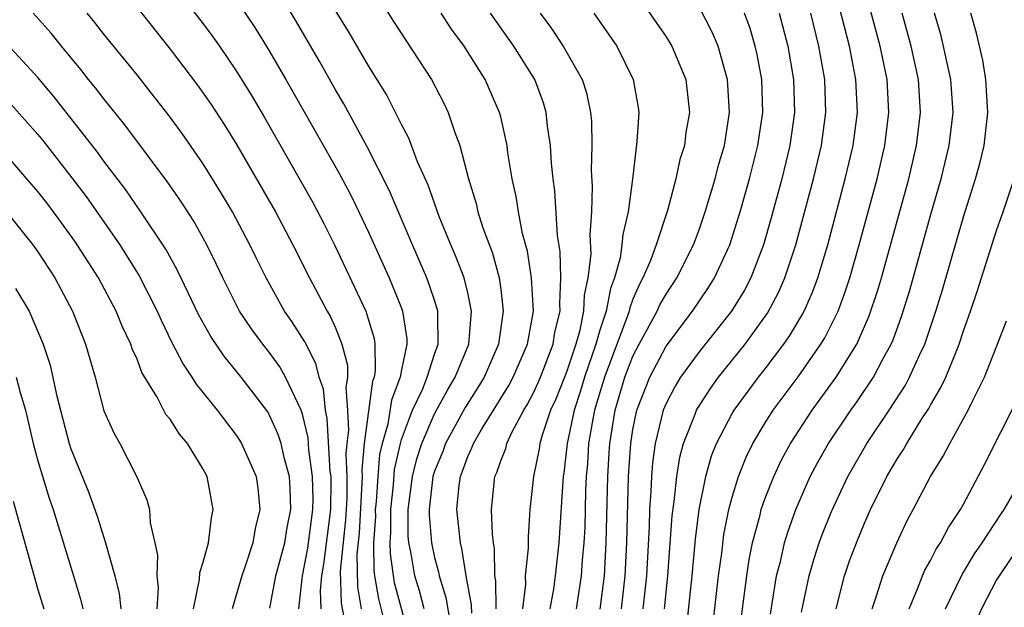
# Model space of a CAD drawing. Units: inches. Extents: x 2643000 to 2644224, y 1479000 to 1480720.
# Drawn here: x 2643322 to 2643381, y 1479181 to 1479217 of the extents above; entities that cross this region are included whole.
import ezdxf

# ---------------------------------------------------------------- set-up
doc = ezdxf.new("R2010")
doc.units = ezdxf.units.IN
doc.header["$MEASUREMENT"] = 0
doc.layers.add('LD26431479_2ft', color=242, linetype='Continuous')

msp = doc.modelspace()

# ---------------------------------------------------------------- linework, layer by layer
at = {"layer": 'LD26431479_2ft'}
for points, elevation in [([(2643330.961, 1479219), (2643333, 1479216.361), (2643333.577, 1479215.577), (2643333.981, 1479215), (2643335, 1479213.522), (2643335.963, 1479211.963), (2643336.704, 1479210.704), (2643339.606, 1479205.606), (2643340.3, 1479204.3), (2643340.949, 1479203), (2643342.846, 1479199), (2643343.345, 1479197.345), (2643343.392, 1479197), (2643343.404, 1479195.404), (2643343.334, 1479195), (2643343.241, 1479194.759), (2643342.739, 1479191), (2643342.592, 1479189.408), (2643342.61, 1479189), (2643342.607, 1479188.607), (2643342.43, 1479185.57), (2643342.297, 1479184.297), (2643342.331, 1479182.331), (2643342.557, 1479181)], 9600), ([(2643345.537, 1479179), (2643344.578, 1479182.578), (2643344.324, 1479184.324), (2643344.317, 1479185), (2643344.36, 1479185.64), (2643344.354, 1479187), (2643344.504, 1479188.504), (2643344.573, 1479189.427), (2643344.932, 1479191), (2643345, 1479191.231), (2643345.671, 1479193), (2643346.266, 1479194.266), (2643346.555, 1479195), (2643347, 1479196.389), (2643347.221, 1479197), (2643347.188, 1479198.812), (2643347.204, 1479199), (2643347, 1479199.659), (2643346.536, 1479201), (2643345.656, 1479203), (2643344.27, 1479206.27), (2643342.93, 1479208.93), (2643341.515, 1479211.515), (2643341, 1479212.372), (2643340.056, 1479214.056), (2643338.59, 1479216.59), (2643337.086, 1479219.086)], 9604), ([(2643342.952, 1479219), (2643344.506, 1479216.507), (2643346.81, 1479213), (2643347.555, 1479211.555), (2643347.815, 1479211), (2643348.215, 1479209.785), (2643348.518, 1479209), (2643349.045, 1479207), (2643349.507, 1479205.507), (2643349.618, 1479205), (2643349.902, 1479204.098), (2643350.499, 1479202.498), (2643350.907, 1479201), (2643351, 1479200.306), (2643351.152, 1479199), (2643350.872, 1479197), (2643349.996, 1479195), (2643349.624, 1479194.376), (2643348.839, 1479193.161), (2643347.661, 1479191), (2643347.488, 1479190.512), (2643347, 1479189.324), (2643346.902, 1479189), (2643346.673, 1479187), (2643346.676, 1479186.676), (2643346.814, 1479185), (2643347, 1479184.1), (2643347.235, 1479183.235), (2643347.27, 1479183), (2643347.683, 1479181.683), (2643347.959, 1479180.04)], 9608), ([(2643358.623, 1479219), (2643361, 1479215.576), (2643361.358, 1479215), (2643362.197, 1479213), (2643362.419, 1479211), (2643362.204, 1479209.796), (2643362.108, 1479209), (2643361.838, 1479208.162), (2643361.593, 1479207), (2643361.085, 1479205.085), (2643360.406, 1479203), (2643360.058, 1479202.058), (2643359.604, 1479201), (2643359.387, 1479200.614), (2643359, 1479199.712), (2643358.8, 1479199.2), (2643358.762, 1479199), (2643358.649, 1479198.649), (2643357.275, 1479195), (2643356.673, 1479193), (2643356.587, 1479192.587), (2643356.318, 1479191), (2643356.243, 1479189.757), (2643356.17, 1479189), (2643356.132, 1479188.132), (2643356.079, 1479185.921), (2643356.034, 1479185), (2643355.936, 1479183.936), (2643355.874, 1479183), (2643355.559, 1479181)], 9618), ([(2643362.236, 1479179.764), (2643362.586, 1479183), (2643362.786, 1479185.215), (2643363.001, 1479186.999), (2643363.404, 1479189), (2643363.759, 1479190.241), (2643364.062, 1479191), (2643365, 1479192.798), (2643365.117, 1479193), (2643366.591, 1479195), (2643367, 1479195.514), (2643368.125, 1479197), (2643368.485, 1479197.515), (2643369.233, 1479198.767), (2643369.351, 1479199), (2643369.858, 1479200.141), (2643370.174, 1479201), (2643370.78, 1479203), (2643371.843, 1479207), (2643372.314, 1479209), (2643372.574, 1479211), (2643372.488, 1479213), (2643372.102, 1479215), (2643371.062, 1479219)], 9628), ([(2643363.85, 1479180.15), (2643364.179, 1479183), (2643364.368, 1479184.368), (2643364.501, 1479185.498), (2643364.804, 1479187), (2643365, 1479187.75), (2643365.382, 1479189), (2643365.842, 1479190.158), (2643366.248, 1479191), (2643367, 1479192.252), (2643367.476, 1479193), (2643369, 1479195.028), (2643370.374, 1479197), (2643370.611, 1479197.389), (2643371.409, 1479199), (2643371.844, 1479200.156), (2643372.116, 1479201), (2643372.689, 1479203), (2643373.762, 1479207), (2643374.23, 1479209), (2643374.481, 1479211), (2643374.37, 1479213), (2643373.955, 1479215), (2643372.892, 1479219)], 9630), ([(2643329, 1479217.353), (2643331, 1479214.82), (2643332.649, 1479212.649), (2643333.475, 1479211.474), (2643334.27, 1479210.27), (2643335, 1479209.101), (2643337.366, 1479205), (2643338.426, 1479203), (2643339.424, 1479201), (2643340.496, 1479199), (2643340.688, 1479198.687), (2643341, 1479197.976), (2643341.389, 1479197), (2643341.727, 1479195.727), (2643341.731, 1479195), (2643341.627, 1479194.373), (2643341.734, 1479193), (2643341.8, 1479191.8), (2643341.695, 1479191), (2643341.636, 1479190.364), (2643341.697, 1479189), (2643341.686, 1479187.686), (2643341.61, 1479186.39), (2643341.287, 1479183.287), (2643341.341, 1479181.341), (2643341.5, 1479180.5)], 9598), ([(2643335, 1479217.83), (2643336.133, 1479216.134), (2643337, 1479214.73), (2643338.003, 1479213), (2643341.262, 1479207.262), (2643341.957, 1479205.956), (2643342.425, 1479205), (2643343, 1479203.766), (2643344.242, 1479201), (2643345, 1479199.172), (2643345.066, 1479199), (2643345.32, 1479197.32), (2643345.326, 1479197), (2643345, 1479195.439), (2643344.923, 1479195), (2643344.39, 1479193.61), (2643344.171, 1479192.171), (2643343.828, 1479191), (2643343.674, 1479190.326), (2643343.56, 1479189), (2643343.459, 1479187.459), (2643343.414, 1479187), (2643343.416, 1479186.584), (2643343.308, 1479185), (2643343.325, 1479183.325), (2643343.37, 1479183), (2643343.603, 1479181.602), (2643344.016, 1479179.984)], 9602), ([(2643357.011, 1479180.989), (2643357.276, 1479183), (2643357.388, 1479185), (2643357.48, 1479189), (2643357.564, 1479190.436), (2643357.602, 1479191), (2643357.926, 1479193), (2643358.515, 1479195), (2643359, 1479196.272), (2643359.379, 1479197), (2643360.472, 1479199), (2643360.63, 1479199.37), (2643361, 1479200.028), (2643361.644, 1479201), (2643362.663, 1479203), (2643363, 1479203.913), (2643363.376, 1479205), (2643363.971, 1479207), (2643364.18, 1479207.82), (2643364.527, 1479209), (2643364.842, 1479211), (2643364.718, 1479213), (2643364.587, 1479213.413), (2643364.148, 1479215), (2643363.819, 1479215.819), (2643363, 1479217.388)], 9620), ([(2643338.778, 1479181), (2643339.007, 1479183), (2643339.331, 1479184.669), (2643339.642, 1479187), (2643339.648, 1479187.648), (2643339.616, 1479189), (2643339.387, 1479190.613), (2643339.345, 1479191.345), (2643339, 1479192.771), (2643338.922, 1479193), (2643337.988, 1479195), (2643337.636, 1479195.636), (2643337, 1479196.519), (2643336.613, 1479197), (2643335.922, 1479197.922), (2643335.206, 1479199), (2643334.18, 1479201), (2643333.806, 1479201.806), (2643333.215, 1479203), (2643332.427, 1479204.427), (2643331.644, 1479205.644), (2643330.825, 1479206.825), (2643328.261, 1479210.261), (2643327, 1479211.824), (2643326.494, 1479212.494), (2643326.067, 1479213), (2643325.601, 1479213.601), (2643324.423, 1479215), (2643323.796, 1479215.797), (2643322.72, 1479217)], 9594), ([(2643340.142, 1479181), (2643340.099, 1479182.099), (2643340.169, 1479183), (2643340.304, 1479183.696), (2643340.724, 1479187), (2643340.742, 1479188.742), (2643340.735, 1479189), (2643340.692, 1479189.308), (2643340.509, 1479192.51), (2643340.391, 1479193), (2643340.277, 1479194.277), (2643340.02, 1479195), (2643339.825, 1479195.825), (2643339.142, 1479197.142), (2643338.368, 1479198.368), (2643337.928, 1479199), (2643336.806, 1479201), (2643336.206, 1479202.206), (2643335.83, 1479203), (2643334.77, 1479205), (2643334.113, 1479206.113), (2643333, 1479207.894), (2643331.725, 1479209.725), (2643330.873, 1479210.873), (2643330.005, 1479212.005), (2643329, 1479213.268), (2643327, 1479215.744), (2643326.449, 1479216.449), (2643325.991, 1479217)], 9596), ([(2643346.376, 1479181), (2643346.086, 1479182.086), (2643345.809, 1479183), (2643345.558, 1479184.442), (2643345.443, 1479185), (2643345.409, 1479185.409), (2643345.399, 1479187), (2643345.655, 1479189), (2643345.931, 1479190.069), (2643346.226, 1479191), (2643347, 1479192.784), (2643347.775, 1479194.225), (2643348.248, 1479195), (2643349.067, 1479197), (2643349.233, 1479199), (2643349, 1479200.108), (2643348.783, 1479201), (2643348.293, 1479202.293), (2643347.981, 1479203), (2643347.281, 1479204.719), (2643346.606, 1479206.606), (2643345.974, 1479208.026), (2643345.445, 1479209.445), (2643345, 1479210.276), (2643344.087, 1479212.087), (2643343, 1479213.814), (2643341.828, 1479215.828), (2643341, 1479217.171)], 9606), ([(2643349.256, 1479180.744), (2643349.238, 1479181.238), (2643348.904, 1479183), (2643348.656, 1479184.656), (2643348.563, 1479185), (2643348.338, 1479187), (2643348.48, 1479188.48), (2643348.558, 1479189), (2643348.687, 1479189.313), (2643349, 1479190.2), (2643349.261, 1479190.739), (2643349.35, 1479191), (2643349.843, 1479191.843), (2643351.492, 1479194.508), (2643351.75, 1479195), (2643352.628, 1479197), (2643352.984, 1479199), (2643352.866, 1479201), (2643352.613, 1479202.613), (2643352.319, 1479203.681), (2643352.065, 1479205), (2643351.932, 1479205.932), (2643351.69, 1479207), (2643351.436, 1479208.564), (2643351.384, 1479209), (2643351, 1479210.729), (2643350.932, 1479211), (2643350.058, 1479213), (2643348.792, 1479215), (2643348.03, 1479216.03), (2643347.401, 1479217)], 9610), ([(2643350.72, 1479181), (2643350.694, 1479182.695), (2643350.636, 1479183), (2643350.631, 1479184.631), (2643350.561, 1479185), (2643350.496, 1479185.504), (2643350.441, 1479187), (2643350.642, 1479189), (2643350.759, 1479189.242), (2643351, 1479189.95), (2643351.3, 1479190.7), (2643351.372, 1479191), (2643351.701, 1479191.701), (2643352.395, 1479193), (2643352.625, 1479193.374), (2643353, 1479194.087), (2643353.288, 1479194.712), (2643353.403, 1479195), (2643354.172, 1479197), (2643354.281, 1479197.719), (2643354.587, 1479199), (2643354.566, 1479199.433), (2643354.645, 1479201), (2643354.592, 1479202.592), (2643354.438, 1479203.562), (2643354.267, 1479206.267), (2643354.163, 1479207), (2643354.066, 1479207.934), (2643354.013, 1479209), (2643353.834, 1479210.166), (2643353.755, 1479211), (2643353.585, 1479211.585), (2643353.057, 1479213), (2643351.795, 1479215), (2643350.386, 1479217)], 9612), ([(2643353.378, 1479217), (2643354.074, 1479216.074), (2643354.786, 1479215), (2643355.931, 1479213), (2643356.187, 1479212.187), (2643356.432, 1479211), (2643356.481, 1479210.481), (2643356.51, 1479209), (2643356.479, 1479207.521), (2643356.534, 1479206.534), (2643356.5, 1479205), (2643356.394, 1479203.606), (2643356.446, 1479202.446), (2643356.272, 1479201), (2643356.045, 1479199.955), (2643356.009, 1479199), (2643355.756, 1479197.756), (2643355.542, 1479197), (2643355, 1479195.366), (2643354.327, 1479193.673), (2643354.016, 1479193), (2643353.507, 1479191.507), (2643353.365, 1479191), (2643353.327, 1479190.674), (2643352.975, 1479189), (2643352.767, 1479187), (2643352.654, 1479185.346), (2643352.667, 1479184.667), (2643352.487, 1479183), (2643352.497, 1479182.496), (2643352.318, 1479181)], 9614), ([(2643356.64, 1479217), (2643358.019, 1479215), (2643359.009, 1479213), (2643359.308, 1479211.307), (2643359.349, 1479211), (2643359.242, 1479209.242), (2643358.962, 1479206.962), (2643358.705, 1479205), (2643358.379, 1479203.621), (2643358.336, 1479203), (2643358.224, 1479202.223), (2643357.882, 1479201), (2643357.634, 1479200.367), (2643357.375, 1479199), (2643357, 1479197.835), (2643356.763, 1479197), (2643356.073, 1479195), (2643355.832, 1479194.168), (2643355.436, 1479193), (2643355.017, 1479191), (2643354.809, 1479189.191), (2643354.769, 1479189), (2643354.522, 1479185), (2643354.296, 1479183), (2643354.19, 1479182.19), (2643353.97, 1479181)], 9616), ([(2643358.297, 1479181), (2643358.532, 1479183), (2643358.63, 1479185), (2643358.734, 1479189), (2643358.868, 1479191), (2643359, 1479191.833), (2643359.235, 1479193), (2643360.01, 1479195), (2643361, 1479196.867), (2643362.596, 1479199), (2643363.571, 1479200.429), (2643363.932, 1479201), (2643364.868, 1479203), (2643365.486, 1479205), (2643366.048, 1479207), (2643366.563, 1479209), (2643366.853, 1479211), (2643366.787, 1479213), (2643366.509, 1479214.51), (2643366.395, 1479215), (2643366.082, 1479216.082), (2643365.755, 1479217)], 9622), ([(2643367.853, 1479217), (2643368.369, 1479215), (2643368.712, 1479213), (2643368.767, 1479211), (2643368.487, 1479209), (2643367.996, 1479207), (2643367.363, 1479204.637), (2643366.903, 1479203), (2643366.129, 1479201), (2643365.741, 1479200.259), (2643364.951, 1479199), (2643364.101, 1479197.899), (2643363, 1479196.535), (2643361.884, 1479195), (2643361.544, 1479194.456), (2643361, 1479193.407), (2643360.835, 1479193), (2643360.352, 1479191), (2643360.182, 1479189.819), (2643360.119, 1479189), (2643360.087, 1479188.087), (2643360.001, 1479187), (2643359.976, 1479185.976), (2643359.81, 1479183), (2643359.594, 1479181)], 9624), ([(2643360.906, 1479181), (2643361.115, 1479183), (2643361.372, 1479186.628), (2643361.498, 1479187.498), (2643361.648, 1479189), (2643361.837, 1479190.163), (2643362.066, 1479191), (2643362.763, 1479192.763), (2643362.842, 1479193), (2643362.896, 1479193.104), (2643363.682, 1479194.318), (2643364.181, 1479195), (2643365.783, 1479197), (2643367.13, 1479198.87), (2643367.83, 1479200.17), (2643368.19, 1479201), (2643368.856, 1479203), (2643369.92, 1479207), (2643370.4, 1479209), (2643370.671, 1479211), (2643370.604, 1479213), (2643370.248, 1479215), (2643369.751, 1479217)], 9626), ([(2643365.366, 1479179), (2643365.878, 1479183), (2643366.023, 1479183.977), (2643366.234, 1479185), (2643366.692, 1479186.692), (2643366.76, 1479187), (2643367, 1479187.687), (2643367.513, 1479189), (2643367.991, 1479190.009), (2643368.52, 1479191), (2643369.839, 1479193), (2643371.298, 1479195), (2643372.535, 1479197), (2643373.297, 1479198.703), (2643373.799, 1479200.201), (2643374.036, 1479201), (2643375.681, 1479207), (2643376.154, 1479209), (2643376.398, 1479211), (2643376.269, 1479213), (2643375.829, 1479215), (2643375.279, 1479217)], 9632), ([(2643367.313, 1479180.687), (2643367.69, 1479183), (2643367.935, 1479183.935), (2643368.174, 1479185), (2643368.361, 1479185.639), (2643368.856, 1479187), (2643369.728, 1479189), (2643370.165, 1479189.835), (2643370.825, 1479191), (2643372.179, 1479193), (2643372.525, 1479193.475), (2643373.544, 1479195), (2643374.141, 1479196.14), (2643374.615, 1479197), (2643374.732, 1479197.268), (2643375.274, 1479198.726), (2643375.742, 1479200.258), (2643377, 1479204.775), (2643377.637, 1479207), (2643378.128, 1479209), (2643378.371, 1479211), (2643378.236, 1479213), (2643377.635, 1479215.636), (2643377.232, 1479217)], 9634), ([(2643369.2, 1479180.8), (2643369.655, 1479183), (2643369.955, 1479184.045), (2643370.266, 1479185), (2643370.464, 1479185.536), (2643371, 1479186.877), (2643371.994, 1479189), (2643373.15, 1479191), (2643374.492, 1479193), (2643375.477, 1479194.523), (2643375.731, 1479195), (2643376.323, 1479196.323), (2643376.65, 1479197), (2643377.327, 1479199), (2643377.717, 1479200.283), (2643379, 1479204.698), (2643379.727, 1479207), (2643379.997, 1479208.003), (2643380.236, 1479209), (2643380.466, 1479211), (2643380.352, 1479213), (2643380.164, 1479214.164), (2643379.79, 1479215.79), (2643379.436, 1479217)], 9636), ([(2643337.036, 1479181.036), (2643337.403, 1479183), (2643337.931, 1479185), (2643338.079, 1479185.921), (2643338.309, 1479187), (2643338.264, 1479188.264), (2643338.215, 1479189), (2643337.925, 1479190.075), (2643337.71, 1479191), (2643337.544, 1479191.543), (2643337, 1479192.748), (2643336.905, 1479192.905), (2643335.292, 1479195), (2643334.265, 1479196.265), (2643333.456, 1479197.455), (2643332.741, 1479198.741), (2643331.454, 1479201.454), (2643330.74, 1479202.74), (2643329.234, 1479205), (2643328.318, 1479206.318), (2643327, 1479208.051), (2643326.606, 1479208.606), (2643323.97, 1479211.97), (2643323, 1479213.113), (2643321.135, 1479215.135)], 9592), ([(2643321.435, 1479211.435), (2643323, 1479209.666), (2643323.301, 1479209.301), (2643325.06, 1479207.06), (2643325.916, 1479205.916), (2643327.952, 1479203), (2643329.127, 1479201.127), (2643330.215, 1479199), (2643330.449, 1479198.449), (2643331.105, 1479197.104), (2643331.784, 1479195.784), (2643332.318, 1479195), (2643332.573, 1479194.573), (2643333.855, 1479193), (2643335, 1479191.498), (2643335.205, 1479191.204), (2643335.328, 1479191), (2643336.2, 1479189), (2643336.297, 1479188.297), (2643336.422, 1479187), (2643336.137, 1479185.863), (2643335.997, 1479185), (2643335.514, 1479183.514), (2643335.329, 1479183), (2643334.761, 1479181)], 9590), ([(2643332.415, 1479181), (2643332.782, 1479182.782), (2643332.806, 1479183.194), (2643333, 1479183.817), (2643333.325, 1479185), (2643333.495, 1479186.505), (2643333.604, 1479187), (2643333.237, 1479189), (2643333, 1479189.448), (2643332.061, 1479191), (2643331.565, 1479191.565), (2643331, 1479192.462), (2643330.75, 1479192.75), (2643330.208, 1479193.792), (2643329.294, 1479195.294), (2643329, 1479196.082), (2643328.71, 1479196.71), (2643328.627, 1479197), (2643328.095, 1479198.095), (2643327.74, 1479199), (2643326.662, 1479201), (2643325.23, 1479203.23), (2643323.942, 1479205), (2643323.535, 1479205.535), (2643323, 1479206.222), (2643322.338, 1479207), (2643321, 1479208.533)], 9588), ([(2643371.29, 1479181), (2643371.803, 1479183), (2643372.106, 1479183.894), (2643372.515, 1479185), (2643373, 1479186.177), (2643373.366, 1479187), (2643374.363, 1479189), (2643375, 1479190.083), (2643375.363, 1479190.637), (2643375.56, 1479191), (2643376.478, 1479192.478), (2643376.89, 1479193.111), (2643377, 1479193.318), (2643377.631, 1479194.369), (2643377.924, 1479195), (2643378.542, 1479196.542), (2643378.742, 1479197), (2643379, 1479197.802), (2643379.422, 1479199), (2643379.814, 1479200.186), (2643381, 1479203.872), (2643381.4, 1479205), (2643382.053, 1479207)], 9638), ([(2643321, 1479205.111), (2643322.697, 1479203), (2643323, 1479202.573), (2643324.036, 1479201), (2643325.102, 1479199), (2643325.89, 1479197), (2643326.457, 1479195), (2643327, 1479192.962), (2643327.608, 1479191.608), (2643327.961, 1479191), (2643328.987, 1479188.987), (2643329.596, 1479187.596), (2643329.756, 1479187), (2643329.793, 1479186.207), (2643330.084, 1479185), (2643330.247, 1479184.246), (2643330.194, 1479183), (2643330.28, 1479182.28), (2643330.205, 1479181)], 9586), ([(2643321.644, 1479200.356), (2643322.469, 1479199), (2643323.316, 1479197), (2643323.734, 1479195.734), (2643324.145, 1479193.855), (2643324.893, 1479191), (2643325, 1479190.674), (2643326.07, 1479188.07), (2643326.593, 1479186.593), (2643327.088, 1479185), (2643327.651, 1479183), (2643327.923, 1479181.924), (2643328.02, 1479181)], 9584), ([(2643373.467, 1479181), (2643373.719, 1479181.719), (2643374.112, 1479183), (2643374.957, 1479185), (2643375.613, 1479186.387), (2643375.951, 1479187), (2643377.002, 1479189), (2643377.772, 1479190.227), (2643378.161, 1479191), (2643379.269, 1479193), (2643379.512, 1479193.512), (2643380.267, 1479195), (2643381.061, 1479197), (2643381.596, 1479198.404)], 9640), ([(2643321.693, 1479195), (2643321.926, 1479194.074), (2643322.245, 1479193), (2643322.725, 1479191), (2643323, 1479189.942), (2643323.682, 1479187.682), (2643323.92, 1479187), (2643325.151, 1479183), (2643325.583, 1479181.582), (2643325.72, 1479181)], 9582), ([(2643375.698, 1479181), (2643376.219, 1479182.219), (2643376.517, 1479183), (2643376.662, 1479183.338), (2643377, 1479183.931), (2643377.357, 1479184.642), (2643377.602, 1479185), (2643378.08, 1479185.92), (2643378.816, 1479187), (2643379, 1479187.332), (2643380.27, 1479189.73), (2643382.287, 1479193.714)], 9642), ([(2643377.912, 1479181), (2643378.917, 1479183.083), (2643379.665, 1479184.335), (2643380.132, 1479185), (2643381.264, 1479186.736), (2643381.453, 1479187), (2643382.109, 1479188.109)], 9644), ([(2643321.515, 1479187.515), (2643323, 1479182.178), (2643323.354, 1479181)], 9580), ([(2643382.703, 1479185.297), (2643381.143, 1479183), (2643381, 1479182.746), (2643380.089, 1479181), (2643379.752, 1479180.248), (2643379, 1479178.214), (2643378.589, 1479177), (2643378.148, 1479175.852), (2643377.602, 1479173.602), (2643377.43, 1479173), (2643377.112, 1479171), (2643376.974, 1479168.974), (2643376.979, 1479167), (2643377.121, 1479163.121), (2643377.349, 1479161), (2643377.774, 1479159), (2643378.394, 1479157), (2643379.643, 1479153.643), (2643379.903, 1479153), (2643380.589, 1479151), (2643381.243, 1479148.757), (2643382.832, 1479143)], 9646)]:
    msp.add_lwpolyline(points, dxfattribs=dict(at, elevation=elevation))

doc.saveas('drawing.dxf')
